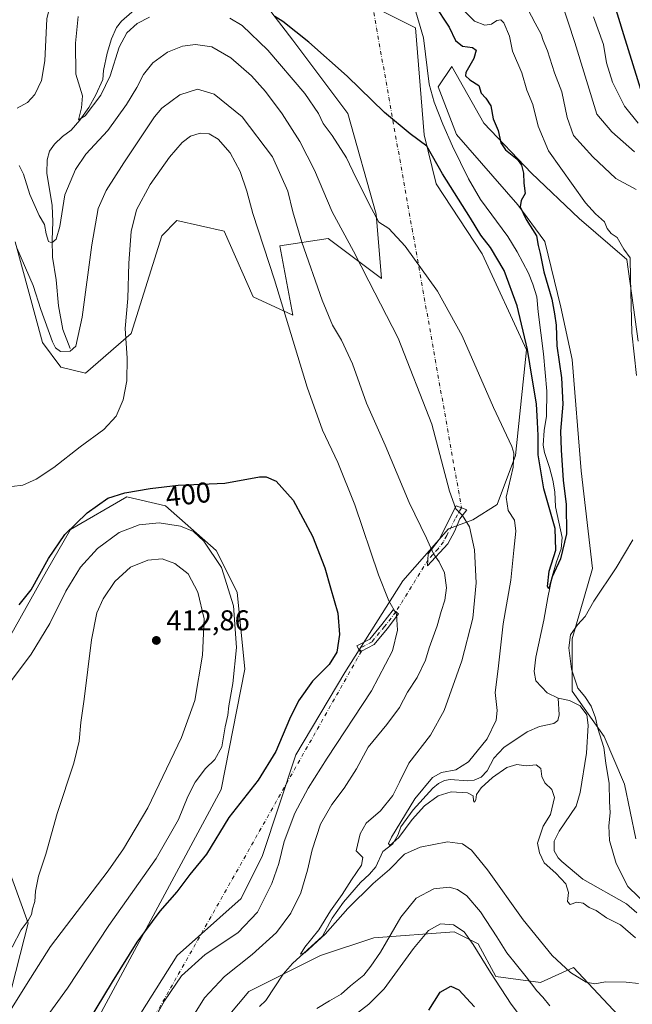
# Model space of a CAD drawing. Units: metres. Extents: x 622341 to 625850, y 4657783 to 4660157.
# Drawn here: x 625007 to 625221, y 4658921 to 4659265 of the extents above; entities that cross this region are included whole.
import ezdxf
from ezdxf.enums import TextEntityAlignment as Align

# ---------------------------------------------------------------- set-up
doc = ezdxf.new("R2010")
doc.units = ezdxf.units.M
doc.header["$MEASUREMENT"] = 0
doc.linetypes.add('DGN Style 4', pattern=[2.6384748266838614, 1.318413404963828, -0.6592067024819142, 0.001648016756204785, -0.6592067024819142])
for name, color, linetype, lineweight in [('Camino Cxs', 7, 'Continuous', 0), ('Camino eje', 30, 'DGN Style 4', 13), ('Camino eje virtual', 6, 'DGN Style 4', 0), ('Corriente natural lineal', 142, 'Continuous', 13), ('Cultivos herbáceos CxS', 92, 'Continuous', 0), ('Curva de nivel maestra', 30, 'Continuous', 30), ('Curva de nivel normal', 30, 'Continuous', 0), ('Instalación de energía eléctrica Cxs', 135, 'Continuous', 0), ('Matorral CxS', 135, 'Continuous', 0), ('Punto de cota en terreno', 7, 'Continuous', 0), ('Rótulo de curva de nivel directora', 7, 'Continuous', 0), ('Rótulo de punto de cota en terreno', 7, 'Continuous', 0), ('Suelo desnudo CxS', 253, 'Continuous', 0)]:
    doc.layers.add(name, color=color, linetype=linetype, lineweight=lineweight)
doc.styles.add('Style-Arial', font='txt')

# ---------------------------------------------------------------- blocks, each defined once
blk = doc.blocks.new('*U8')
at = {"layer": 'Cultivos herbáceos CxS', "color": 92, "linetype": 'Continuous', "lineweight": 0}
for points in [[(625005.2232999997, 4659187.485900001, 389.9590999999928), (625014.8328999998, 4659152.237299999, 391.4161000000022), (625021.2396999998, 4659143.6917, 391.5316000000021), (625029.7812999999, 4659141.5557, 392.3959000000032), (625045.7981000004, 4659155.441299999, 395.3938000000053), (625056.4763000002, 4659189.6227, 397.2724000000017), (625061.8141000001, 4659194.9639, 398.059500000003), (625078.3529000003, 4659191.169500001, 398.787599999996), (625088.5083, 4659168.259099999, 398.5132000000012), (625102.3891000003, 4659161.850299999, 394.5160999999935), (625097.8154999996, 4659186.0921, 393.456600000005), (625114.7399000004, 4659188.630700001, 387.1869000000006), (625133.3535000002, 4659174.668299999, 383.5878999999986), (625131.4855000004, 4659197.091700001, 380.5225000000065), (625121.6091, 4659232.349300001, 376.7320999999938), (625102.3897000002, 4659257.9845, 375.6447999999946), (625088.5088999998, 4659276.143300001, 374.5844999999972)], [(625129.4441000001, 4659270.253900001, 371.8934000000008), (625145.3309000004, 4659262.310500001, 371.3561999999947), (625148.3026999999, 4659224.872300001, 374.5191999999952), (625152.5730999997, 4659207.7819, 376.0213999999978), (625168.5900999998, 4659183.2139, 376.5120000000024), (625184.1283, 4659149.705499999, 375.9504000000015), (625180.3340999996, 4659112.715500001, 380.0592999999935), (625173.9278999995, 4659095.625499999, 382.0630999999994), (625165.3855, 4659090.284700001, 384.5546999999933), (625156.8432999998, 4659087.079500001, 387.2476000000024), (625140.8274999997, 4659068.9211, 393.7575999999972), (625120.5401, 4659036.876499999, 399.7581999999966), (625103.4562999997, 4659008.0361, 399.4263999999966), (625091.7096999995, 4658972.787699999, 398.1561999999976), (625084.2358999997, 4658957.833100001, 397.7783999999957), (625061.8992999997, 4658937.8873, 397.6542000000045), (625027.6646999996, 4658883.643300001, 395.7842999999993)], [(625029.7478999998, 4658907.608100001, 399.8117999999959), (625077.2565000001, 4658995.974099999, 402.4695000000065), (625085.6004999997, 4659037.9945, 404.3368000000046), (625082.8607000001, 4659064.942700001, 404.7850999999937), (625075.5711000003, 4659079.528700001, 404.5528000000049), (625057.8664999995, 4659095.158700001, 402.0004999999946), (625044.3284999998, 4659098.283500001, 400.2538999999961), (625024.5409000004, 4659086.823100001, 399.6535000000004), (625016.2094999999, 4659072.2349, 400.5869999999995), (624997.9291000003, 4659040.006300001, 401.4565000000002), (624988.4833000004, 4659022.970899999, 403.6662999999971), (624990.6190999999, 4659001.606899999, 406.073000000004), (625009.8086999999, 4658949.153899999, 410.1588000000047), (625002.6514999997, 4658921.3255, 410.5795999999973), (624995.9571000002, 4658906.542300001, 410.4557999999961)]]:
    blk.add_polyline3d(points, dxfattribs=at)
blk = doc.blocks.new('5PATER')
at = {"layer": 'Instalación de energía eléctrica Cxs', "linetype": 'Continuous', "lineweight": 0}
h = blk.add_hatch(color=51, dxfattribs=at)
edge = h.paths.add_edge_path()
edge.add_ellipse((0, 0), major_axis=(-0.1095731443231308, -0.1110710700762829), ratio=0.9994222409660322, start_angle=0, end_angle=360)

msp = doc.modelspace()

# ---------------------------------------------------------------- linework, layer by layer
at = {"layer": 'Camino Cxs', "color": 7, "linetype": 'Continuous', "lineweight": 0}
for points in [[(625156.5800999999, 4659081.850099999, 388.3957999999984), (625149.5500999996, 4659074.100099999, 391.1205000000046), (625149.7801000001, 4659078.390100001, 390.488400000002), (625153.5601000005, 4659083.340100001, 388.8365000000049), (625159.5500999996, 4659095.100099999, 385.2078000000038), (625163.2500999998, 4659093.7301, 384.5121999999974), (625160.8201000001, 4659090.5701, 385.6037000000069), (625158.8901000004, 4659086.170100001, 386.8650000000052)], [(625126.4011000004, 4659044.303500001, 398.9146000000038), (625125.9007000001, 4659044.0395, 399.014599999995), (625124.7805000005, 4659046.1621, 399.2733000000007), (625129.3302999996, 4659048.563300001, 398.2443999999959), (625133.5299000005, 4659053.653899999, 396.9394999999931), (625137.4863, 4659058.7971, 395.2608000000037), (625139.3885000005, 4659057.333699999, 395.0414000000019), (625135.4073000001, 4659052.158100001, 396.4456000000064), (625130.8756999997, 4659046.665100001, 397.8193000000028)]]:
    msp.add_polyline3d(points, close=True, dxfattribs=at)
for points in [[(625156.5800999999, 4659081.850099999, 388.3957999999984), (625149.5500999996, 4659074.100099999, 391.1205000000046), (625149.7801000001, 4659078.390100001, 390.488400000002), (625153.5601000005, 4659083.340100001, 388.8365000000049), (625159.5500999996, 4659095.100099999, 385.2078000000038), (625163.2500999998, 4659093.7301, 384.5121999999974), (625160.8201000001, 4659090.5701, 385.6037000000069), (625158.8901000004, 4659086.170100001, 386.8650000000052), (625156.5800999999, 4659081.850099999, 388.3957999999984)], [(625126.4011000004, 4659044.303500001, 398.9146000000038), (625125.9007000001, 4659044.0395, 399.014599999995), (625124.7805000005, 4659046.1621, 399.2733000000007), (625129.3302999996, 4659048.563300001, 398.2443999999959), (625133.5299000005, 4659053.653899999, 396.9394999999931), (625137.4863, 4659058.7971, 395.2608000000037), (625139.3885000005, 4659057.333699999, 395.0414000000019), (625135.4073000001, 4659052.158100001, 396.4456000000064), (625130.8756999997, 4659046.665100001, 397.8193000000028), (625126.4011000004, 4659044.303500001, 398.9146000000038)]]:
    msp.add_polyline3d(points, dxfattribs=at)
at = {"layer": 'Camino eje', "color": 30, "linetype": 'DGN Style 4', "lineweight": 13}
for points in [[(625161.4001000002, 4659094.415100001, 384.8442000000068), (625159.2200999996, 4659090.6351, 385.9520000000048), (625156.2251000004, 4659084.755100001, 387.8769999999931), (625155.0701000001, 4659082.595100001, 388.6059999999998), (625153.1801000005, 4659080.120100001, 389.4668999999994), (625149.6651, 4659076.245100001, 390.8034000000043)], [(625138.4375, 4659058.065300001, 395.1634999999951), (625134.4687000001, 4659052.905900001, 396.7011999999959), (625130.1031, 4659047.6143, 398.0473999999958), (625125.3404999999, 4659045.1007, 399.1432999999961)]]:
    msp.add_polyline3d(points, dxfattribs=at)
at = {"layer": 'Camino eje virtual', "color": 6, "linetype": 'DGN Style 4', "lineweight": 0, "extrusion": (-0.006322191932011143, 0.03567946587273017, 0.9993432871662329), "elevation": 162666.201289346, "flags": 128}
msp.add_lwpolyline([(-1428473.46716796, -4476057.636032632), (-1428473.46716796, -4475599.507736512)], dxfattribs=at)
at = {"layer": 'Camino eje virtual', "color": 6, "linetype": 'DGN Style 4', "lineweight": 0, "extrusion": (0.1050565564685879, 0.1701082319733386, 0.9798093229592517), "elevation": 858606.2065906036, "flags": 128}
msp.add_lwpolyline([(1916247.306039809, -4205781.182878672), (1916247.306039809, -4205759.37520567)], dxfattribs=at)
at = {"layer": 'Camino eje virtual', "color": 6, "linetype": 'DGN Style 4', "lineweight": 0}
msp.add_polyline3d([(625125.3404999999, 4659045.1007, 399.1432999999961), (625126.4011000004, 4659044.303500001, 398.9146000000038), (624932.3082999998, 4658702.054099999, 408.7887999999948), (625121.7001, 4658598.9551, 410.6373000000021)], dxfattribs=at)
at = {"layer": 'Corriente natural lineal', "color": 142, "linetype": 'Continuous', "lineweight": 13}
for points in [[(625195.1901000004, 4659027.880100001, 376.4591999999975), (625191.3400999998, 4659029.7401, 376.3353000000061), (625187.3901000004, 4659033.920100001, 376.170299999998), (625186.7701000003, 4659037.210100001, 376.1980999999942), (625187.3501000004, 4659042.1801, 376.2054999999964), (625190.2500999998, 4659055.200099999, 375.9201999999932), (625191.6300999997, 4659063.120100001, 375.5834000000032), (625193.1601, 4659070.4001, 375.9318000000058), (625194.6201, 4659075.530099999, 376.1310999999987), (625196.2901, 4659080.120100001, 375.7387000000017), (625196.6401000004, 4659084.050100001, 375.5528000000049), (625194.2600999996, 4659094.800100001, 375.1956999999966), (625194.1101000002, 4659100.040100001, 374.944399999993), (625193.3201000001, 4659104.110099999, 374.8095999999932), (625192.1901000004, 4659108.5801, 374.7307000000001), (625190.4301000005, 4659113.790100001, 375.4106999999931), (625190.0000999998, 4659116.340100001, 375.6805000000023), (625190.3201000001, 4659121.440099999, 375.4143999999943), (625191.0800999999, 4659126.440099999, 375.0267000000022), (625191.2100999998, 4659135.210100001, 374.4621999999945), (625190.0301000001, 4659148.2601, 374.0442000000039), (625188.2001, 4659162.950099999, 373.6367999999929), (625187.7301000003, 4659168.210100001, 373.5065000000032), (625186.3601000002, 4659172.6501, 373.4426999999997), (625184.8201000001, 4659176.550100001, 373.3782999999967), (625180.8800999997, 4659184.0001, 372.9720999999991), (625177.6201, 4659189.380100001, 372.5810999999958), (625168.0701000001, 4659202.280099999, 372.2890000000043), (625163.8601000002, 4659209.550100001, 372.4842999999965), (625158.2901, 4659220.940099999, 372.2160000000004), (625154.8800999997, 4659228.610099999, 372.3349000000017), (625151.8400999998, 4659236.370100001, 372.0409000000073), (625150.1001000004, 4659242.5701, 371.8797999999952), (625148.1001000004, 4659258.790100001, 371.3473999999987), (625141.5301000001, 4659281.050100001, 371.5387000000046)], [(625024.4600999998, 4659150.200099999, 389.9127000000008), (625021.8501000004, 4659156.800100001, 389.105899999995), (625020.3701, 4659165.140100001, 388.502999999997), (625019.5701000001, 4659174.2301, 387.5363999999972), (625018.2801000001, 4659182.100099999, 386.1269999999931), (625018.1801000005, 4659188.210100001, 385.5963000000047), (625018.4401000004, 4659194.4301, 384.9992000000057), (625018.1201, 4659200.220100001, 384.2078000000038), (625016.3101000005, 4659211.5001, 382.8570999999938), (625016.3601000002, 4659216.100099999, 381.9876999999979), (625017.1700999998, 4659219.200099999, 381.5429000000004), (625018.9600999998, 4659221.6501, 381.3720999999932), (625021.8300999999, 4659224.360099999, 381.0825999999943), (625024.7600999996, 4659226.5701, 380.872199999998), (625027.8400999998, 4659230.0701, 380.4799000000057), (625031.0201000003, 4659234.470100001, 380.1198000000004), (625033.4501, 4659238.8301, 379.8839000000008), (625035.8300999999, 4659244.200099999, 379.2492000000057), (625036.0701000001, 4659247.370100001, 378.8062000000064), (625037.4401000004, 4659253.450099999, 378.2709999999934), (625038.9101, 4659258.4901, 378.0978000000032), (625040.6901000004, 4659262.450099999, 377.3803999999946), (625042.3800999997, 4659264.620100001, 377.113400000002), (625049.6401000004, 4659270.9901, 376.4925999999978)], [(625090.7500999998, 4658920.0601, 387.1907999999967), (625092.9200999998, 4658922.140100001, 386.9204000000027), (625098.9901000002, 4658931.370100001, 387.023199999996), (625102.2901, 4658935.130100001, 386.7382000000071), (625112.7901, 4658944.630100001, 385.8996000000043), (625116.1001000004, 4658950.940099999, 385.975900000005), (625120.1501000002, 4658956.470100001, 385.773199999996), (625126.0100999996, 4658963.460100001, 385.1349999999948), (625129.2500999998, 4658966.370100001, 384.926999999996), (625131.4401000004, 4658968.880100001, 383.8698000000004), (625133.8400999998, 4658974.2501, 382.3677000000025), (625137.3800999997, 4658976.950099999, 381.3353000000061), (625139.2001, 4658980.200099999, 382.1435999999958), (625140.1501000002, 4658982.890100001, 382.0645999999979), (625144.5100999996, 4658988.850099999, 381.2869000000064), (625151.3201000001, 4658996.380100001, 380.9271000000008), (625153.4001000002, 4658998.0801, 380.8524999999936), (625155.3901000004, 4658999.020099999, 380.905899999998), (625157.4401000004, 4658999.380100001, 380.7127999999939), (625163.6101000002, 4658998.950099999, 379.6178999999975), (625165.8000999996, 4658999.1501, 379.3156000000017), (625168.2500999998, 4659000.210100001, 379.2056000000011), (625170.4101, 4659002.420100001, 378.9673999999941), (625172.7401000002, 4659006.840100001, 379.1401999999944), (625176.2500999998, 4659010.630100001, 378.9440999999933), (625184.3201000001, 4659016.0701, 378.1043000000063), (625188.6601, 4659017.970100001, 377.4973000000027), (625193.7401000002, 4659018.9901, 376.8392000000022), (625195.1501000002, 4659020.0601, 376.688599999994), (625195.5601000005, 4659022.0101, 376.4560000000056), (625195.1901000004, 4659027.880100001, 376.4591999999975)], [(625222.7301000003, 4658952.800100001, 379.1226000000024), (625219.1101000002, 4658955.970100001, 379.2819000000018), (625203.9001000002, 4658964.5601, 378.4807000000001), (625196.5000999998, 4658970.7601, 378.6946999999927), (625195.2600999996, 4658972.0801, 378.7544000000053), (625193.7901, 4658974.4301, 378.5151999999944), (625193.7701000003, 4658977.890100001, 377.8812000000034), (625195.5601000005, 4658981.380100001, 378.0521000000008), (625201.4700999996, 4658990.120100001, 377.6034999999974), (625202.9001000002, 4658994.9101, 377.397299999997), (625205.1001000004, 4659008.640100001, 377.2535000000062), (625205.7701000003, 4659018.4101, 377.9538999999932), (625205.2100999998, 4659022.0001, 378.1296000000002), (625202.9101, 4659025.200099999, 377.9749000000011), (625199.1501000002, 4659027.030099999, 377.1882000000041), (625195.1901000004, 4659027.880100001, 376.4591999999975)]]:
    msp.add_polyline3d(points, dxfattribs=at)
at = {"layer": 'Cultivos herbáceos CxS', "color": 92, "linetype": 'Continuous', "lineweight": 0}
for points in [[(625005.2232999997, 4659187.485900001, 389.9590999999928), (625014.8328999998, 4659152.237299999, 391.4161000000022), (625021.2396999998, 4659143.6917, 391.5316000000021), (625029.7812999999, 4659141.5557, 392.3959000000032), (625045.7981000004, 4659155.441299999, 395.3938000000053), (625056.4763000002, 4659189.6227, 397.2724000000017), (625061.8141000001, 4659194.9639, 398.059500000003), (625078.3529000003, 4659191.169500001, 398.787599999996), (625088.5083, 4659168.259099999, 398.5132000000012), (625102.3891000003, 4659161.850299999, 394.5160999999935), (625097.8154999996, 4659186.0921, 393.456600000005), (625114.7399000004, 4659188.630700001, 387.1869000000006), (625133.3535000002, 4659174.668299999, 383.5878999999986), (625131.4855000004, 4659197.091700001, 380.5225000000065), (625121.6091, 4659232.349300001, 376.7320999999938), (625102.3897000002, 4659257.9845, 375.6447999999946), (625088.5088999998, 4659276.143300001, 374.5844999999972)], [(625129.4441000001, 4659270.253900001, 371.8934000000008), (625145.3309000004, 4659262.310500001, 371.3561999999947), (625148.3026999999, 4659224.872300001, 374.5191999999952), (625152.5730999997, 4659207.7819, 376.0213999999978), (625168.5900999998, 4659183.2139, 376.5120000000024), (625184.1283, 4659149.705499999, 375.9504000000015), (625180.3340999996, 4659112.715500001, 380.0592999999935), (625173.9278999995, 4659095.625499999, 382.0630999999994), (625165.3855, 4659090.284700001, 384.5546999999933), (625156.8432999998, 4659087.079500001, 387.2476000000024), (625140.8274999997, 4659068.9211, 393.7575999999972), (625120.5401, 4659036.876499999, 399.7581999999966), (625103.4562999997, 4659008.0361, 399.4263999999966), (625091.7096999995, 4658972.787699999, 398.1561999999976), (625084.2358999997, 4658957.833100001, 397.7783999999957), (625061.8992999997, 4658937.8873, 397.6542000000045), (625027.6646999996, 4658883.643300001, 395.7842999999993)], [(625222.3809000002, 4658978.727499999, 384.3518999999943), (625218.4095000002, 4658997.7919, 383.2528000000021), (625211.2605, 4659014.473300001, 381.1318000000028), (625200.1398999998, 4659030.360300001, 378.6202999999951), (625200.1398999998, 4659048.6303, 379.446100000001), (625207.2887000004, 4659073.2553, 379.4036999999953), (625203.3174999999, 4659107.4123, 377.3895000000048), (625200.1404999997, 4659146.3355, 376.809699999998), (625196.1687000003, 4659164.6055, 376.0083000000013), (625190.6085000001, 4659187.6415, 375.6506999999983), (625181.0762999998, 4659200.351700001, 374.4187999999995), (625159.6288999999, 4659224.976100001, 372.1107000000048), (625153.2745000003, 4659241.657500001, 371.6008000000002), (625158.0403000005, 4659248.806700001, 372.5495999999985), (625169.1611000003, 4659228.947699999, 373.6465999999928), (625185.8425000003, 4659211.472300001, 376.4192999999942), (625202.5235000001, 4659195.585100001, 378.3329999999987), (625219.2049000004, 4659181.286900001, 379.9492000000027), (625223.1765000002, 4659152.690300001, 381.0475000000006)], [(625223.1765000002, 4659152.690300001, 381.0475000000006), (625219.2049000004, 4659181.286900001, 379.9492000000027), (625202.5235000001, 4659195.585100001, 378.3329999999987), (625185.8425000003, 4659211.472300001, 376.4192999999942), (625169.1611000003, 4659228.947699999, 373.6465999999928), (625158.0403000005, 4659248.806700001, 372.5495999999985), (625153.2745000003, 4659241.657500001, 371.6008000000002), (625159.6288999999, 4659224.976100001, 372.1107000000048), (625181.0762999998, 4659200.351700001, 374.4187999999995), (625190.6085000001, 4659187.6415, 375.6506999999983), (625196.1687000003, 4659164.6055, 376.0083000000013), (625200.1404999997, 4659146.3355, 376.809699999998), (625203.3174999999, 4659107.4123, 377.3895000000048), (625207.2887000004, 4659073.2553, 379.4036999999953), (625200.1398999998, 4659048.6303, 379.446100000001), (625200.1398999998, 4659030.360300001, 378.6202999999951), (625211.2605, 4659014.473300001, 381.1318000000028), (625218.4095000002, 4658997.7919, 383.2528000000021), (625222.3809000002, 4658978.727499999, 384.3518999999943)], [(624995.9571000002, 4658906.542300001, 410.4557999999961), (625002.6514999997, 4658921.3255, 410.5795999999973), (625009.8086999999, 4658949.153899999, 410.1588000000047), (624990.6190999999, 4659001.606899999, 406.073000000004), (624988.4833000004, 4659022.970899999, 403.6662999999971), (624997.9291000003, 4659040.006300001, 401.4565000000002), (625016.2094999999, 4659072.2349, 400.5869999999995), (625024.5409000004, 4659086.823100001, 399.6535000000004), (625044.3284999998, 4659098.283500001, 400.2538999999961), (625057.8664999995, 4659095.158700001, 402.0004999999946), (625075.5711000003, 4659079.528700001, 404.5528000000049), (625082.8607000001, 4659064.942700001, 404.7850999999937), (625085.6004999997, 4659037.9945, 404.3368000000046), (625077.2565000001, 4658995.974099999, 402.4695000000065), (625029.7478999998, 4658907.608100001, 399.8117999999959)]]:
    msp.add_polyline3d(points, dxfattribs=at)
at = {"layer": 'Curva de nivel maestra', "color": 30, "linetype": 'Continuous', "lineweight": 30, "flags": 128}
for points, elevation in [([(625224.7100000001, 4659238.920100001), (625218.2400000002, 4659259.8301), (625212.9299999997, 4659277.120100001)], 400), ([(625151.8099999997, 4659270.440099999), (625157.04, 4659262.590100001), (625159.3300000001, 4659257.850099999), (625161.7999999998, 4659255.9001), (625165.2999999998, 4659255.420100001), (625166.5, 4659254.5101), (625165.6799999997, 4659251.550100001), (625162.9000000004, 4659246.700099999), (625162.8300000001, 4659245.5801), (625164.2699999996, 4659244.170100001), (625167.4199999999, 4659242.130100001), (625168.2999999998, 4659239.460100001), (625169.9199999999, 4659237.690099999), (625171.6100000005, 4659234.9801), (625172.4600000001, 4659230.460100001), (625174.2699999996, 4659226.440099999), (625175.1900000004, 4659222.050100001), (625176.75, 4659219.620100001), (625180.8399999999, 4659216.380100001), (625182.4299999997, 4659214.3101), (625183.0700000003, 4659211.440099999), (625183.2100000001, 4659208.0101), (625183.6399999997, 4659204.4101), (625182.2300000006, 4659201.950099999), (625181.8799999999, 4659199.670100001), (625183.9800000006, 4659195.270099999), (625187.6200000001, 4659189.5101), (625188.2000000002, 4659186.2401), (625188.9600000001, 4659183.420100001), (625190.2300000006, 4659176.9801), (625192.9900000002, 4659167.420100001), (625193.8799999999, 4659162.280099999), (625194.5300000003, 4659158.380100001), (625194.7999999998, 4659151.090100001), (625196.4299999997, 4659139.9301), (625196.8399999999, 4659130.7401), (625196.0499999998, 4659121.200099999), (625196.3200000003, 4659114.5801), (625196.9299999997, 4659104.0801), (625198.0700000003, 4659095.630100001), (625198.1900000004, 4659085.370100001), (625196.0599999997, 4659076.610099999), (625193.1699999999, 4659070.3201), (625191.9600000001, 4659066.1501), (625191.5300000003, 4659066.9301), (625192.1100000005, 4659072.280099999), (625194.3499999996, 4659079.640100001), (625194.1699999999, 4659087.2601), (625190.1900000004, 4659101.090100001), (625188.1900000004, 4659113.0001), (625188.2199999997, 4659119.780099999), (625187.9800000006, 4659124.4301), (625187.6799999997, 4659130.800100001), (625186.1200000001, 4659139.8201), (625184.4500000002, 4659149.800100001), (625180.8499999996, 4659165.130100001), (625176.3799999999, 4659177.460100001), (625171.5700000003, 4659185.440099999), (625168.1600000003, 4659189.8101), (625164.5099999999, 4659195.720100001), (625154.75, 4659211.280099999), (625149.2999999998, 4659220.9001), (625143.4400000004, 4659225.2401), (625134.4000000004, 4659232.670100001), (625121.4100000003, 4659245.380100001), (625108, 4659257.300100001), (625098.8600000005, 4659264.4801), (625096.0899999999, 4659266.280099999)], 375), ([(625006.6200000001, 4659060.460100001), (625010.8600000005, 4659065.790100001), (625016.8499999996, 4659076.7601), (625022.6100000005, 4659085.1501), (625030.4100000003, 4659092.6801), (625037.6399999997, 4659097.840100001), (625043.5999999996, 4659099.700099999), (625052.4800000006, 4659101.1801), (625062.2699999996, 4659102.3201), (625078.5999999996, 4659103.120100001), (625090.6600000003, 4659105.270099999), (625093.0300000003, 4659105.3201), (625096.5800000001, 4659103.790100001), (625102.54, 4659097.0801), (625109.2999999998, 4659084.520099999), (625113.5899999999, 4659073.4801), (625115.5999999996, 4659066.4801), (625118.1600000003, 4659057.550100001), (625118.7199999997, 4659050.1601), (625117.7599999999, 4659043.9901), (625115.0800000001, 4659039.690099999), (625109.2199999997, 4659033.860099999), (625104.3799999999, 4659026.970100001), (625101.1600000003, 4659020.530099999), (625096.3700000001, 4659009.1601), (625090.2100000001, 4658999.1601), (625079.9199999999, 4658986.110099999), (625072.1200000001, 4658973.300100001), (625066.29, 4658966.1801), (625061.7400000002, 4658960.190099999), (625055.8600000005, 4658953.340100001), (625047.79, 4658942.5101), (625039.1600000003, 4658928.670100001), (625030.7000000002, 4658914.840100001)], 400.0000000000001), ([(625149.9699999997, 4658918.7301), (625153.9299999997, 4658925.0801), (625157.6299999999, 4658927.1801), (625160.4900000002, 4658925.9101), (625165.9199999999, 4658919.970100001)], 400.0000000000001)]:
    msp.add_lwpolyline(points, dxfattribs=dict(at, elevation=elevation))
at = {"layer": 'Curva de nivel normal', "color": 30, "linetype": 'Continuous', "lineweight": 0, "flags": 128}
for points, elevation in [([(625002.9900000002, 4659330.470100001), (625008.7599999999, 4659329.5801), (625016.6699999999, 4659328.090100001), (625022.2599999999, 4659327.460100001), (625027.7999999998, 4659326.220100001), (625031.7599999999, 4659324.220100001), (625034.0800000001, 4659321.450099999), (625036.2599999999, 4659316.720100001), (625037.0199999996, 4659311.4101), (625036.3200000003, 4659305.9901), (625032.8799999999, 4659298.440099999), (625024.0899999999, 4659284.780099999), (625018.1500000004, 4659273.440099999), (625016.3200000003, 4659265.440099999), (625015.6200000001, 4659250.780099999), (625014.4000000004, 4659243.840100001), (625012.0599999997, 4659239.0101), (625009.5800000001, 4659236.170100001), (625005.9400000004, 4659234.2401)], 385), ([(625193.7800000003, 4659279.280099999), (625201.0099999999, 4659257.200099999), (625208.75, 4659232.120100001), (625214.0499999998, 4659225.890100001), (625221.9000000004, 4659218.9801)], 390), ([(625222.54, 4659205.7501), (625215.3600000005, 4659209.5801), (625207.3200000003, 4659217.200099999), (625200.5800000001, 4659224.710100001), (625198.3499999996, 4659230.9101), (625196.4500000002, 4659239.870100001), (625193.9400000004, 4659246.520099999), (625191.5199999996, 4659254.3101), (625189.9900000002, 4659257.9301), (625189.2400000002, 4659260.090100001), (625187.1600000003, 4659263.890100001), (625180.9199999999, 4659276.110099999)], 385), ([(625222.5899999999, 4659140.6801), (625220.9400000004, 4659155.600099999), (625220.4800000006, 4659174.800100001), (625220.3799999999, 4659181.840100001), (625218.2400000002, 4659184.920100001), (625215.9199999999, 4659189.040100001), (625213.8200000003, 4659190.4301), (625212.3300000001, 4659192.1801), (625211.4400000004, 4659194.5101), (625208.2300000006, 4659197.2301), (625204.7300000006, 4659201.140100001), (625191.7999999998, 4659219.340100001), (625188.2100000001, 4659227.970100001), (625186.3899999997, 4659235.460100001), (625184.2800000003, 4659240.5001), (625182.5199999996, 4659246.5601), (625179.2699999996, 4659254.170100001), (625178.2300000006, 4659259.4301), (625176.2199999997, 4659264.0801), (625175.0999999996, 4659265.130100001), (625173.7800000003, 4659264.9001), (625171.9199999999, 4659263.640100001), (625169.5899999999, 4659263.220100001), (625165.9199999999, 4659264.700099999), (625161.5099999999, 4659269.0601)], 380), ([(625027.2100000001, 4659266.300100001), (625026.29, 4659256.920100001), (625026.4800000006, 4659246.120100001), (625028.7400000002, 4659238.5701), (625028.3899999997, 4659234.390100001), (625027.3799999999, 4659230.0801), (625029.6500000004, 4659231.5001), (625035.1399999997, 4659238.770099999), (625038.4900000002, 4659245.540100001), (625041.6600000003, 4659255.520099999), (625044.2699999996, 4659260.520099999), (625047.9400000004, 4659263.840100001), (625052.2699999996, 4659266.0701)], 380), ([(625080.2800000003, 4659265.710100001), (625084.7000000002, 4659263.1501), (625093.6600000003, 4659254.5001), (625106.5199999996, 4659239.4001), (625111.4000000004, 4659232.370100001), (625112.9400000004, 4659228.8201), (625116.1200000001, 4659224.620100001), (625121.1100000005, 4659216.860099999), (625124.4199999999, 4659209.920100001), (625129.9400000004, 4659199.130100001), (625132.4500000002, 4659194.3301), (625135.9199999999, 4659192.110099999), (625141.6699999999, 4659185.9001), (625153.0099999999, 4659170.200099999), (625161.6699999999, 4659154.540100001), (625172.6200000001, 4659129.520099999), (625178.9500000002, 4659115.890100001), (625179.7000000002, 4659113.5001), (625179.4600000001, 4659108.610099999), (625177.0099999999, 4659098.1801), (625177.6799999997, 4659093.5001), (625179.9000000004, 4659090.1801), (625180.4100000003, 4659086.3101), (625179.6600000003, 4659079.610099999), (625178.7000000002, 4659069.1501), (625175.9199999999, 4659053.8201), (625174.2699999996, 4659038.1501), (625173.2300000006, 4659029.870100001), (625173.9199999999, 4659023.530099999), (625173.5300000003, 4659020.200099999), (625170.3399999999, 4659013.6601), (625163.8600000005, 4659005.5801), (625159.3799999999, 4659002.790100001), (625154.4000000004, 4659001.870100001), (625151.2100000001, 4659000.110099999), (625145.0899999999, 4658992.620100001), (625136.9400000004, 4658979.200099999), (625135.8799999999, 4658976.9901), (625136.2999999998, 4658976.3301), (625139.5, 4658979.120100001), (625144.0999999996, 4658985.4901), (625148.4199999999, 4658990.1601), (625153.2000000002, 4658993.720100001), (625157.8300000001, 4658995.1501), (625163.4900000002, 4658994.7301), (625165.4699999997, 4658993.710100001), (625165.5599999997, 4658991.970100001), (625165.9500000002, 4658991.450099999), (625166.4500000002, 4658992.340100001), (625166.6299999999, 4658994.1601), (625168.2300000006, 4658996.4901), (625172.2100000001, 4659000.1601), (625177.2000000002, 4659003.640100001), (625180.7999999998, 4659004.720100001), (625184.0599999997, 4659004.2601), (625187.4800000006, 4659004.5001), (625189.1100000005, 4659003.2301), (625189.5300000003, 4659000.440099999), (625190.5800000001, 4658998.2501), (625193.0499999998, 4658995.9101), (625193.8799999999, 4658993.090100001), (625192.5199999996, 4658987.1601), (625189.9299999997, 4658983.1501), (625187.9400000004, 4658977.1601), (625188.6399999997, 4658973.8301), (625190.3200000003, 4658970.280099999), (625194.4199999999, 4658966.720100001), (625197.9199999999, 4658962.9801), (625198.8399999999, 4658959.9301), (625198.4400000004, 4658956.710100001), (625199.4299999997, 4658955.7601), (625201.7800000003, 4658956.4801), (625203.9299999997, 4658956.1601), (625206.0599999997, 4658954.6501), (625208.4800000006, 4658953.620100001), (625212.1200000001, 4658951.020099999), (625217.04, 4658948.5701), (625222.2300000006, 4658944.0001)], 380), ([(625223.2400000002, 4659228.940099999), (625218.4600000001, 4659234.890100001), (625214.1799999997, 4659243.300100001), (625212.0899999999, 4659250.0801), (625211.0999999996, 4659256.470100001), (625207.6200000001, 4659266.200099999)], 395), ([(625006.6399999997, 4659214.1801), (625008.1699999999, 4659211.1801), (625010.3399999999, 4659204.0701), (625013.5899999999, 4659196.6801), (625015.5, 4659193.5801), (625016.0800000001, 4659190.270099999), (625016.9299999997, 4659187.5601), (625018.04, 4659187.0601), (625019.5099999999, 4659188.4101), (625020.8700000001, 4659192.8201), (625022.5899999999, 4659203.960100001), (625026.3600000005, 4659212.710100001), (625029.9400000004, 4659218.120100001), (625037.6600000003, 4659226.420100001), (625044.1399999997, 4659235.520099999), (625047.7599999999, 4659241.390100001), (625050.0899999999, 4659245.9801), (625053.3300000001, 4659250.120100001), (625058.5599999997, 4659253.790100001), (625063.7199999997, 4659255.920100001), (625068.2800000003, 4659256.530099999), (625074.0099999999, 4659255.630100001), (625080.6600000003, 4659251.850099999), (625087.9400000004, 4659245.470100001), (625092.8499999996, 4659240.040100001), (625098.6500000004, 4659232.290100001), (625104.8600000005, 4659222.520099999), (625109.9199999999, 4659212.5601), (625116.1299999999, 4659197.9901), (625123.6200000001, 4659184.1501), (625129.0199999996, 4659173.7601), (625139.1900000004, 4659153.8201), (625150.9699999997, 4659123.710100001), (625157.2000000002, 4659100.220100001), (625159.3799999999, 4659094.120100001), (625161.7800000003, 4659091.800100001), (625164.25, 4659087.8101), (625165.9400000004, 4659079.700099999), (625166.4800000006, 4659068.1801), (625165.3099999997, 4659055.8201), (625161.4900000002, 4659040.920100001), (625155.3499999996, 4659023.5701), (625150.5300000003, 4659014.9301), (625142.9199999999, 4659005.1601), (625139.7300000006, 4658998.4901), (625137.3499999996, 4658993.8301), (625133.0899999999, 4658988.4901), (625128.0099999999, 4658984.1601), (625125.9800000006, 4658980.440099999), (625124.5199999996, 4658974.440099999), (625126.8200000003, 4658972.170100001), (625126.4400000004, 4658969.5001), (625122.8799999999, 4658964.360099999), (625119.6200000001, 4658959.1601), (625115.6100000005, 4658953.4801), (625111.4800000006, 4658946.8101), (625106.5800000001, 4658940.780099999), (625105, 4658938.350099999), (625106.6100000005, 4658938.850099999), (625113.6799999997, 4658945.300100001), (625121.6200000001, 4658954.3101), (625130.4400000004, 4658963.040100001), (625136.1699999999, 4658968.0001), (625141.5, 4658973.300100001), (625146.9000000004, 4658975.8101), (625156.5199999996, 4658977.590100001), (625161.7400000002, 4658976.9801), (625164.9500000002, 4658974.690099999), (625170.5, 4658967.8101), (625183.0199999996, 4658950.3201), (625193.1500000004, 4658937.920100001), (625199.5, 4658931.870100001), (625204.9800000006, 4658928.5101), (625208, 4658927.9801), (625211.75, 4658928.670100001), (625219.04, 4658928.550100001), (625223.3799999999, 4658928.030099999)], 385), ([(625064.9000000004, 4658912.600099999), (625071.4400000004, 4658923.030099999), (625078.4400000004, 4658930.5001), (625088.1399999997, 4658938.170100001), (625096.6600000003, 4658945.920100001), (625101.7300000006, 4658952.700099999), (625105.1399999997, 4658959.800100001), (625107.5599999997, 4658967.720100001), (625109.0800000001, 4658974.860099999), (625112.0599999997, 4658983.7501), (625115.9800000006, 4658990.720100001), (625120.3099999997, 4658996.450099999), (625124.6100000005, 4659003.1801), (625128.7400000002, 4659010.720100001), (625135.25, 4659018.620100001), (625139.6600000003, 4659024.630100001), (625142.5499999998, 4659029.950099999), (625145.9000000004, 4659035.050100001), (625148.79, 4659041.210100001), (625150.1100000005, 4659045.4801), (625152.8799999999, 4659053.1501), (625154.2599999999, 4659058.1501), (625155.5899999999, 4659062.1501), (625156.0899999999, 4659066.4801), (625155.3899999997, 4659071.7601), (625153.5999999996, 4659075.540100001), (625151.6500000004, 4659078.3301), (625149.1500000004, 4659083.880100001), (625143.0800000001, 4659096.280099999), (625134.6600000003, 4659116.3201), (625128.1500000004, 4659131.030099999), (625123.2800000003, 4659144.7501), (625119.4199999999, 4659153.0801), (625116.25, 4659158.340100001), (625112.6799999997, 4659167.120100001), (625105.5499999998, 4659187.3101), (625102.3600000005, 4659198.0001), (625100.6100000005, 4659205.2401), (625095.2199999997, 4659217.1801), (625084.6399999997, 4659231.1801), (625074.8600000005, 4659239.120100001), (625069.0300000003, 4659240.890100001), (625062.7999999998, 4659238.880100001), (625056.4900000002, 4659234.270099999), (625053.9400000004, 4659231.140100001), (625043.1900000004, 4659215.120100001), (625037.0700000003, 4659205.450099999), (625034.29, 4659199.1801), (625031.9800000006, 4659186.440099999), (625028.7000000002, 4659161.1501), (625026.4699999997, 4659151.030099999), (625024.4199999999, 4659149.210100001), (625021.0599999997, 4659149.090100001), (625019.3200000003, 4659150.4001), (625018.2800000003, 4659152.4901), (625014.1399999997, 4659163.840100001), (625011.4699999997, 4659172.170100001), (625005.7800000003, 4659185.340100001)], 390), ([(625004.0199999996, 4659101.870100001), (625007.9400000004, 4659102.4101), (625012.5199999996, 4659104.420100001), (625018.7000000002, 4659108.5701), (625027.9199999999, 4659115.7501), (625036.2000000002, 4659121.8101), (625040.5499999998, 4659126.470100001), (625042.9900000002, 4659132.220100001), (625044.2800000003, 4659138.8101), (625044.3799999999, 4659146.7601), (625043.7199999997, 4659157.120100001), (625044.6399999997, 4659167.6801), (625045.04, 4659179.960100001), (625045.8399999999, 4659191.130100001), (625047.6699999999, 4659198.620100001), (625052.4400000004, 4659207.470100001), (625059.1900000004, 4659217.050100001), (625063.6600000003, 4659222.2301), (625066.5800000001, 4659224.440099999), (625069.9000000004, 4659225.4301), (625073.1500000004, 4659225.2301), (625076.2699999996, 4659223.3201), (625080.4199999999, 4659218.5801), (625083.9199999999, 4659212.110099999), (625086.2199999997, 4659205.190099999), (625088.3600000005, 4659197.340100001), (625095.9100000003, 4659174.220100001), (625107.4400000004, 4659136.6501), (625112.7400000002, 4659121.550100001), (625118.0899999999, 4659110.350099999), (625124.0300000003, 4659095.5101), (625132.4000000004, 4659070.960100001), (625136.0199999996, 4659061.920100001), (625138.6100000005, 4659057.280099999), (625138.9500000002, 4659051.690099999), (625137.2199999997, 4659044.380100001), (625129.9199999999, 4659030.4301), (625114.3499999996, 4659006.880100001), (625107.7599999999, 4658996.4101), (625103.0199999996, 4658987.6601), (625099.3799999999, 4658977.770099999), (625097.4500000002, 4658970.0601), (625095.0099999999, 4658963.0701), (625089.9800000006, 4658953.040100001), (625083.0999999996, 4658945.800100001), (625071.6500000004, 4658938.170100001), (625063.3899999997, 4658930.710100001), (625057.4600000001, 4658921.9901), (625047.1600000003, 4658903.720100001)], 395), ([(625000.4100000003, 4659029.360099999), (625010.8399999999, 4659043.2601), (625017.3600000005, 4659054.030099999), (625022.9900000002, 4659065.340100001), (625028.0700000003, 4659073.700099999), (625033.9800000006, 4659080.1601), (625041.6500000004, 4659085.780099999), (625048.6200000001, 4659088.530099999), (625055.6100000005, 4659089.140100001), (625063.1100000005, 4659087.9801), (625067.6699999999, 4659086.130100001), (625071.2599999999, 4659082.8201), (625077.4199999999, 4659073.5601), (625081.6600000003, 4659060.220100001), (625082.6699999999, 4659045.640100001), (625081.4100000003, 4659033.0101), (625079.9600000001, 4659025.1601), (625079.6500000004, 4659021.920100001), (625078.6399999997, 4659017.840100001), (625077.5599999997, 4659010.8101), (625075.0700000003, 4659006.4001), (625071.7999999998, 4659003.2601), (625068.2300000006, 4658998.520099999), (625065.6200000001, 4658993.520099999), (625062.3799999999, 4658985.4901), (625054.5999999996, 4658971.8301), (625038.0300000003, 4658948.4001), (625023.5, 4658926.440099999), (625014.9199999999, 4658914.600099999)], 405), ([(625226.9800000006, 4658954.840100001), (625219.6200000001, 4658962.020099999), (625215.5300000003, 4658970.0101), (625213.2100000001, 4658978.130100001), (625212.9500000002, 4658983.200099999), (625213.4699999997, 4658987.720100001), (625213.1799999997, 4658991.7601), (625213.1200000001, 4658998.040100001), (625211.8700000001, 4659005.120100001), (625211.1900000004, 4659010.6501), (625209.1399999997, 4659017.220100001), (625208.2300000006, 4659021.020099999), (625206.7999999998, 4659025.050100001), (625204.5800000001, 4659028.4901), (625202.1299999999, 4659031.380100001), (625199.8499999996, 4659037.960100001), (625198.9000000004, 4659045.4301), (625199.5800000001, 4659050.0601), (625201.9800000006, 4659053.470100001), (625204.7000000002, 4659056.4001), (625207.7199999997, 4659061.8201), (625215.4900000002, 4659073.420100001), (625221.2999999998, 4659083.220100001)], 380), ([(625003.5599999997, 4658918.720100001), (625009.1399999997, 4658927.690099999), (625017.5599999997, 4658941.040100001), (625037.7599999999, 4658967.5101), (625043.1699999999, 4658975.1501), (625051.6399999997, 4658989.530099999), (625063.4600000001, 4659014.140100001), (625068.0800000001, 4659027.040100001), (625070.7800000003, 4659042.940099999), (625071.3200000003, 4659055.6501), (625069.1699999999, 4659064.9801), (625065.6900000004, 4659071.3101), (625061.1399999997, 4659074.950099999), (625056.6200000001, 4659076.550100001), (625051.6500000004, 4659076.140100001), (625045.6100000005, 4659073.670100001), (625040.1399999997, 4659068.6801), (625036.04, 4659062.5801), (625033.7800000003, 4659057.670100001), (625031.8899999997, 4659048.280099999), (625029.3399999999, 4659027.5001), (625028.1500000004, 4659019.3301), (625027.6399999997, 4659012.8301), (625025.7000000002, 4659005.1601), (625019.9400000004, 4658987.5001), (625015.9500000002, 4658973.370100001), (625013.4199999999, 4658965.640100001), (625012.2999999998, 4658960.420100001), (625012.04, 4658956.720100001), (625011.2599999999, 4658954.220100001), (625010.8899999997, 4658952.170100001), (625009.79, 4658950.0801), (625007.3200000003, 4658946.8101), (625004.1399999997, 4658940.7501)], 410), ([(625192.25, 4658920.2301), (625189.9100000003, 4658923.3101), (625187.7699999996, 4658925.5701), (625184.0199999996, 4658930.4301), (625177.2300000006, 4658938.8101), (625173.8099999997, 4658944.440099999), (625168.04, 4658953.1601), (625163.2100000001, 4658958.690099999), (625160.04, 4658961.0101), (625157.0700000003, 4658961.780099999), (625151.7199999997, 4658961.220100001), (625145.4900000002, 4658957.950099999), (625140.1299999999, 4658951.290100001), (625133.0300000003, 4658939.040100001), (625129.6600000003, 4658934.090100001), (625127.1900000004, 4658930.9801), (625122.5599999997, 4658927.2601), (625119.2699999996, 4658924.3201), (625115.1799999997, 4658922.040100001), (625110.75, 4658919.340100001)], 390), ([(625117.2300000006, 4658911.7601), (625128.9400000004, 4658920.9001), (625134.3799999999, 4658926.170100001), (625144.6500000004, 4658940.3201), (625149.8399999999, 4658946.630100001), (625154.0700000003, 4658948.920100001), (625158.6399999997, 4658948.640100001), (625162.2999999998, 4658946.140100001), (625165.5, 4658941.7601), (625171.5, 4658931.9001), (625178.8099999997, 4658920.850099999), (625183.4199999999, 4658914.6801)], 395)]:
    msp.add_lwpolyline(points, dxfattribs=dict(at, elevation=elevation))
at = {"layer": 'Matorral CxS', "color": 135, "linetype": 'Continuous', "lineweight": 0}
for points in [[(625088.5088999998, 4659276.143300001, 374.5844999999972), (625102.3897000002, 4659257.9845, 375.6447999999946), (625121.6091, 4659232.349300001, 376.7320999999938), (625131.4855000004, 4659197.091700001, 380.5225000000065), (625133.3535000002, 4659174.668299999, 383.5878999999986), (625114.7399000004, 4659188.630700001, 387.1869000000006), (625097.8154999996, 4659186.0921, 393.456600000005), (625102.3891000003, 4659161.850299999, 394.5160999999935), (625088.5083, 4659168.259099999, 398.5132000000012), (625078.3529000003, 4659191.169500001, 398.787599999996), (625061.8141000001, 4659194.9639, 398.059500000003), (625056.4763000002, 4659189.6227, 397.2724000000017), (625045.7981000004, 4659155.441299999, 395.3938000000053), (625029.7812999999, 4659141.5557, 392.3959000000032), (625021.2396999998, 4659143.6917, 391.5316000000021), (625014.8328999998, 4659152.237299999, 391.4161000000022), (625005.2232999997, 4659187.485900001, 389.9590999999928)], [(625005.2232999997, 4659187.485900001, 389.9590999999928), (625014.8328999998, 4659152.237299999, 391.4161000000022), (625021.2396999998, 4659143.6917, 391.5316000000021), (625029.7812999999, 4659141.5557, 392.3959000000032), (625045.7981000004, 4659155.441299999, 395.3938000000053), (625056.4763000002, 4659189.6227, 397.2724000000017), (625061.8141000001, 4659194.9639, 398.059500000003), (625078.3529000003, 4659191.169500001, 398.787599999996), (625088.5083, 4659168.259099999, 398.5132000000012), (625102.3891000003, 4659161.850299999, 394.5160999999935), (625097.8154999996, 4659186.0921, 393.456600000005), (625114.7399000004, 4659188.630700001, 387.1869000000006), (625133.3535000002, 4659174.668299999, 383.5878999999986), (625131.4855000004, 4659197.091700001, 380.5225000000065), (625121.6091, 4659232.349300001, 376.7320999999938), (625102.3897000002, 4659257.9845, 375.6447999999946), (625088.5088999998, 4659276.143300001, 374.5844999999972)], [(624995.9571000002, 4658906.542300001, 410.4557999999961), (625002.6514999997, 4658921.3255, 410.5795999999973), (625009.8086999999, 4658949.153899999, 410.1588000000047), (624990.6190999999, 4659001.606899999, 406.073000000004), (624988.4833000004, 4659022.970899999, 403.6662999999971), (624997.9291000003, 4659040.006300001, 401.4565000000002), (625016.2094999999, 4659072.2349, 400.5869999999995), (625024.5409000004, 4659086.823100001, 399.6535000000004), (625044.3284999998, 4659098.283500001, 400.2538999999961), (625057.8664999995, 4659095.158700001, 402.0004999999946), (625075.5711000003, 4659079.528700001, 404.5528000000049), (625082.8607000001, 4659064.942700001, 404.7850999999937), (625085.6004999997, 4659037.9945, 404.3368000000046), (625077.2565000001, 4658995.974099999, 402.4695000000065), (625029.7478999998, 4658907.608100001, 399.8117999999959)], [(624995.9571000002, 4658906.542300001, 410.4557999999961), (625002.6514999997, 4658921.3255, 410.5795999999973), (625009.8086999999, 4658949.153899999, 410.1588000000047), (624990.6190999999, 4659001.606899999, 406.073000000004), (624988.4833000004, 4659022.970899999, 403.6662999999971), (624997.9291000003, 4659040.006300001, 401.4565000000002), (625016.2094999999, 4659072.2349, 400.5869999999995), (625024.5409000004, 4659086.823100001, 399.6535000000004), (625044.3284999998, 4659098.283500001, 400.2538999999961), (625057.8664999995, 4659095.158700001, 402.0004999999946), (625075.5711000003, 4659079.528700001, 404.5528000000049), (625082.8607000001, 4659064.942700001, 404.7850999999937), (625085.6004999997, 4659037.9945, 404.3368000000046), (625077.2565000001, 4658995.974099999, 402.4695000000065), (625029.7478999998, 4658907.608100001, 399.8117999999959)], [(625279.9722999996, 4658753.9495, 405.2204999999958), (625280.7282999996, 4658784.658700001, 404.2646999999997), (625280.7287, 4658844.0503, 400.7792999999947), (625274.3598999997, 4658881.7521, 392.969299999997), (625264.0663000002, 4658890.937100001, 391.377999999997), (625216.1615000004, 4658916.985500001, 387.0182999999961), (625200.5406999999, 4658933.656500001, 384.7839999999997), (625189.0849000001, 4658928.4473, 388.8120000000054), (625173.4633, 4658930.530300001, 394.9467000000004), (625167.2144999999, 4658941.991900001, 394.2691999999952), (625158.8837000001, 4658946.1601, 395.5022000000026), (625130.7651000004, 4658944.076099999, 388.002999999997), (625112.0195000004, 4658937.824300001, 386.1885000000038), (625087.0257000001, 4658925.3215, 388.421199999997), (625059.9484999999, 4658893.0209, 389.7127999999939), (625047.4512999998, 4658884.6853, 392.0182999999961), (625027.6646999996, 4658883.643300001, 395.7842999999993)], [(625059.9484999999, 4658893.0209, 389.7127999999939), (625087.0257000001, 4658925.3215, 388.421199999997), (625112.0195000004, 4658937.824300001, 386.1885000000038), (625130.7651000004, 4658944.076099999, 388.002999999997), (625158.8837000001, 4658946.1601, 395.5022000000026), (625167.2144999999, 4658941.991900001, 394.2691999999952), (625173.4633, 4658930.530300001, 394.9467000000004), (625189.0849000001, 4658928.4473, 388.8120000000054), (625200.5406999999, 4658933.656500001, 384.7839999999997), (625216.1615000004, 4658916.985500001, 387.0182999999961)]]:
    msp.add_polyline3d(points, dxfattribs=at)
at = {"layer": 'Suelo desnudo CxS', "color": 253, "linetype": 'Continuous', "lineweight": 0}
for points in [[(625027.6646999996, 4658883.643300001, 395.7842999999993), (625061.8992999997, 4658937.8873, 397.6542000000045), (625084.2358999997, 4658957.833100001, 397.7783999999957), (625091.7096999995, 4658972.787699999, 398.1561999999976), (625103.4562999997, 4659008.0361, 399.4263999999966), (625120.5401, 4659036.876499999, 399.7581999999966), (625140.8274999997, 4659068.9211, 393.7575999999972), (625156.8432999998, 4659087.079500001, 387.2476000000024), (625165.3855, 4659090.284700001, 384.5546999999933), (625173.9278999995, 4659095.625499999, 382.0630999999994), (625180.3340999996, 4659112.715500001, 380.0592999999935), (625184.1283, 4659149.705499999, 375.9504000000015), (625168.5900999998, 4659183.2139, 376.5120000000024), (625152.5730999997, 4659207.7819, 376.0213999999978), (625148.3026999999, 4659224.872300001, 374.5191999999952), (625145.3309000004, 4659262.310500001, 371.3561999999947), (625129.4441000001, 4659270.253900001, 371.8934000000008)], [(625129.4441000001, 4659270.253900001, 371.8934000000008), (625145.3309000004, 4659262.310500001, 371.3561999999947), (625148.3026999999, 4659224.872300001, 374.5191999999952), (625152.5730999997, 4659207.7819, 376.0213999999978), (625168.5900999998, 4659183.2139, 376.5120000000024), (625184.1283, 4659149.705499999, 375.9504000000015), (625180.3340999996, 4659112.715500001, 380.0592999999935), (625173.9278999995, 4659095.625499999, 382.0630999999994), (625165.3855, 4659090.284700001, 384.5546999999933), (625156.8432999998, 4659087.079500001, 387.2476000000024), (625140.8274999997, 4659068.9211, 393.7575999999972), (625120.5401, 4659036.876499999, 399.7581999999966), (625103.4562999997, 4659008.0361, 399.4263999999966), (625091.7096999995, 4658972.787699999, 398.1561999999976), (625084.2358999997, 4658957.833100001, 397.7783999999957), (625061.8992999997, 4658937.8873, 397.6542000000045), (625027.6646999996, 4658883.643300001, 395.7842999999993)], [(625223.1765000002, 4659152.690300001, 381.0475000000006), (625219.2049000004, 4659181.286900001, 379.9492000000027), (625202.5235000001, 4659195.585100001, 378.3329999999987), (625185.8425000003, 4659211.472300001, 376.4192999999942), (625169.1611000003, 4659228.947699999, 373.6465999999928), (625158.0403000005, 4659248.806700001, 372.5495999999985), (625153.2745000003, 4659241.657500001, 371.6008000000002), (625159.6288999999, 4659224.976100001, 372.1107000000048), (625181.0762999998, 4659200.351700001, 374.4187999999995), (625190.6085000001, 4659187.6415, 375.6506999999983), (625196.1687000003, 4659164.6055, 376.0083000000013), (625200.1404999997, 4659146.3355, 376.809699999998), (625203.3174999999, 4659107.4123, 377.3895000000048), (625207.2887000004, 4659073.2553, 379.4036999999953), (625200.1398999998, 4659048.6303, 379.446100000001), (625200.1398999998, 4659030.360300001, 378.6202999999951), (625211.2605, 4659014.473300001, 381.1318000000028), (625218.4095000002, 4658997.7919, 383.2528000000021), (625222.3809000002, 4658978.727499999, 384.3518999999943)], [(625223.1765000002, 4659152.690300001, 381.0475000000006), (625219.2049000004, 4659181.286900001, 379.9492000000027), (625202.5235000001, 4659195.585100001, 378.3329999999987), (625185.8425000003, 4659211.472300001, 376.4192999999942), (625169.1611000003, 4659228.947699999, 373.6465999999928), (625158.0403000005, 4659248.806700001, 372.5495999999985), (625153.2745000003, 4659241.657500001, 371.6008000000002), (625159.6288999999, 4659224.976100001, 372.1107000000048), (625181.0762999998, 4659200.351700001, 374.4187999999995), (625190.6085000001, 4659187.6415, 375.6506999999983), (625196.1687000003, 4659164.6055, 376.0083000000013), (625200.1404999997, 4659146.3355, 376.809699999998), (625203.3174999999, 4659107.4123, 377.3895000000048), (625207.2887000004, 4659073.2553, 379.4036999999953), (625200.1398999998, 4659048.6303, 379.446100000001), (625200.1398999998, 4659030.360300001, 378.6202999999951), (625211.2605, 4659014.473300001, 381.1318000000028), (625218.4095000002, 4658997.7919, 383.2528000000021), (625222.3809000002, 4658978.727499999, 384.3518999999943)], [(625279.9722999996, 4658753.9495, 405.2204999999958), (625280.7282999996, 4658784.658700001, 404.2646999999997), (625280.7287, 4658844.0503, 400.7792999999947), (625274.3598999997, 4658881.7521, 392.969299999997), (625264.0663000002, 4658890.937100001, 391.377999999997), (625216.1615000004, 4658916.985500001, 387.0182999999961), (625200.5406999999, 4658933.656500001, 384.7839999999997), (625189.0849000001, 4658928.4473, 388.8120000000054), (625173.4633, 4658930.530300001, 394.9467000000004), (625167.2144999999, 4658941.991900001, 394.2691999999952), (625158.8837000001, 4658946.1601, 395.5022000000026), (625130.7651000004, 4658944.076099999, 388.002999999997), (625112.0195000004, 4658937.824300001, 386.1885000000038), (625087.0257000001, 4658925.3215, 388.421199999997), (625059.9484999999, 4658893.0209, 389.7127999999939), (625047.4512999998, 4658884.6853, 392.0182999999961), (625027.6646999996, 4658883.643300001, 395.7842999999993)], [(625216.1615000004, 4658916.985500001, 387.0182999999961), (625200.5406999999, 4658933.656500001, 384.7839999999997), (625189.0849000001, 4658928.4473, 388.8120000000054), (625173.4633, 4658930.530300001, 394.9467000000004), (625167.2144999999, 4658941.991900001, 394.2691999999952), (625158.8837000001, 4658946.1601, 395.5022000000026), (625130.7651000004, 4658944.076099999, 388.002999999997), (625112.0195000004, 4658937.824300001, 386.1885000000038), (625087.0257000001, 4658925.3215, 388.421199999997), (625059.9484999999, 4658893.0209, 389.7127999999939)]]:
    msp.add_polyline3d(points, dxfattribs=at)

# ---------------------------------------------------------------- block references
at = {"layer": 'Cultivos herbáceos CxS', "color": 92, "linetype": 'Continuous', "lineweight": 0}
msp.add_blockref('*U8', (0, 0), dxfattribs=at)
at = {"layer": 'Punto de cota en terreno', "color": 7, "linetype": 'Continuous', "lineweight": 0, "xscale": 10, "yscale": 10, "zscale": 10}
msp.add_blockref('5PATER', (625054.6100000005, 4659048.060000001, 412.8600000000006), dxfattribs=at)

# ---------------------------------------------------------------- texts
at = {"layer": 'Rótulo de curva de nivel directora', "color": 7, "linetype": 'Continuous', "lineweight": 0, "style": 'Style-Arial'}
msp.add_text('400', height=7.000000000000002, rotation=6.641875265605589, dxfattribs=at).set_placement((625065.7633090109, 4659099.168271984), align=Align.MIDDLE_CENTER)
at = {"layer": 'Rótulo de punto de cota en terreno', "color": 7, "linetype": 'Continuous', "lineweight": 0, "style": 'Style-Arial'}
msp.add_text('412,86', height=7.000000000000002, dxfattribs=at).set_placement((625058.1377999998, 4659051.5878))

doc.saveas('drawing.dxf')
